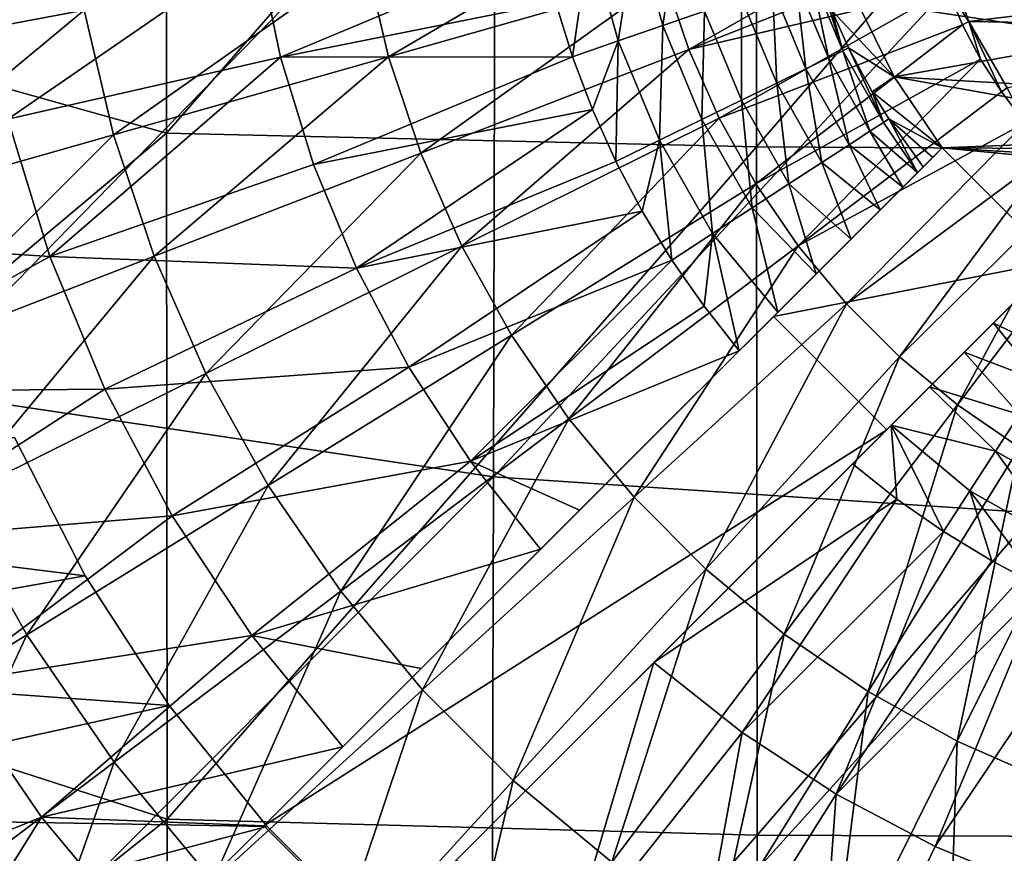
# Model space of a CAD drawing. Units: millimetres. Extents: x -72 to 41, y -56 to 110.
# Drawn here: x -58 to -46, y -38 to -28 of the extents above; entities that cross this region are included whole.
import ezdxf

# ---------------------------------------------------------------- set-up
doc = ezdxf.new("R2010")
doc.units = ezdxf.units.MM
doc.header["$LTSCALE"] = 52.812155
for name, color, linetype in [('1087', 7, 'CONTINUOUS'), ('1094', 7, 'CONTINUOUS'), ('1116', 7, 'CONTINUOUS'), ('1117', 7, 'CONTINUOUS'), ('1319', 7, 'CONTINUOUS'), ('1320', 7, 'CONTINUOUS'), ('1326', 7, 'CONTINUOUS'), ('2050', 7, 'CONTINUOUS'), ('2076', 7, 'CONTINUOUS'), ('728', 7, 'CONTINUOUS'), ('741', 7, 'CONTINUOUS'), ('744', 7, 'CONTINUOUS'), ('751', 7, 'CONTINUOUS'), ('793', 7, 'CONTINUOUS'), ('897', 7, 'CONTINUOUS'), ('898', 7, 'CONTINUOUS'), ('911', 7, 'CONTINUOUS'), ('912', 7, 'CONTINUOUS')]:
    doc.layers.add(name, color=color, linetype=linetype)

msp = doc.modelspace()

# ---------------------------------------------------------------- linework, layer by layer
at = {"layer": '1087', "color": 7, "linetype": 'CONTINUOUS', "true_color": 0xf08feb}
for points in [[(-48.925, -31.51), (-47.51, -32.925), (-47.51, -32.925, 8), (-48.925, -31.51)], [(-48.925, -31.51), (-47.51, -32.925, 8), (-48.925, -31.51, 8), (-48.925, -31.51)]]:
    msp.add_3dface(points, dxfattribs=at)
at = {"layer": '1094', "color": 7, "linetype": 'CONTINUOUS', "true_color": 0xf08feb}
for points in [[(-46.751, -27.419, 15.094), (-46.485, -27.824, 12.5), (-46.813, -26.923, 12.5), (-46.751, -27.419, 15.094)], [(-46.751, -27.419, 15.094), (-46.564, -27.869, 15.093), (-46.485, -27.824, 12.5), (-46.751, -27.419, 15.094)], [(-46.564, -27.869, 15.093), (-46.34, -28.298, 15.093), (-46.485, -27.824, 12.5), (-46.564, -27.869, 15.093)], [(-46.34, -28.298, 15.093), (-46.08, -28.705, 15.092), (-46.485, -27.824, 12.5), (-46.34, -28.298, 15.093)], [(-46.08, -28.705, 15.092), (-46.006, -28.654, 12.5), (-46.485, -27.824, 12.5), (-46.08, -28.705, 15.092)], [(-46.08, -28.705, 15.092), (-45.784, -29.091, 15.092), (-46.006, -28.654, 12.5), (-46.08, -28.705, 15.092)]]:
    msp.add_3dface(points, dxfattribs=at)
at = {"layer": '1116', "color": 7, "linetype": 'CONTINUOUS', "true_color": 0xf08feb}
for points in [[(-46.179, -31.593, 11.37), (-45.897, -31.311, 10.802), (-45.363, -31.982, 11.17), (-46.179, -31.593, 11.37)], [(-46.543, -31.957, 11.828), (-46.179, -31.593, 11.37), (-45.585, -32.324, 11.616), (-46.543, -31.957, 11.828)], [(-45.585, -32.324, 11.616), (-46.179, -31.593, 11.37), (-45.363, -31.982, 11.17), (-45.585, -32.324, 11.616)], [(-46.976, -32.39, 12.159), (-46.543, -31.957, 11.828), (-45.852, -32.734, 11.971), (-46.976, -32.39, 12.159)], [(-45.852, -32.734, 11.971), (-46.543, -31.957, 11.828), (-45.585, -32.324, 11.616), (-45.852, -32.734, 11.971)], [(-47.455, -32.869, 12.345), (-46.976, -32.39, 12.159), (-46.152, -33.195, 12.221), (-47.455, -32.869, 12.345)], [(-46.152, -33.195, 12.221), (-46.976, -32.39, 12.159), (-45.852, -32.734, 11.971), (-46.152, -33.195, 12.221)], [(-46.152, -33.195, 12.221), (-45.852, -32.734, 11.971), (-45.046, -33.821, 12.221), (-46.152, -33.195, 12.221)], [(-47.383, -33.792, 12.369), (-47.939, -33.353, 12.369), (-47.455, -32.869, 12.345), (-47.383, -33.792, 12.369)], [(-46.802, -34.196, 12.369), (-47.383, -33.792, 12.369), (-47.455, -32.869, 12.345), (-46.802, -34.196, 12.369)], [(-46.802, -34.196, 12.369), (-47.455, -32.869, 12.345), (-46.473, -33.689, 12.355), (-46.802, -34.196, 12.369)], [(-46.473, -33.689, 12.355), (-47.455, -32.869, 12.345), (-46.152, -33.195, 12.221), (-46.473, -33.689, 12.355)], [(-46.473, -33.689, 12.355), (-46.152, -33.195, 12.221), (-45.305, -34.351, 12.355), (-46.473, -33.689, 12.355)], [(-45.305, -34.351, 12.355), (-46.152, -33.195, 12.221), (-45.046, -33.821, 12.221), (-45.305, -34.351, 12.355)], [(-46.197, -34.564, 12.369), (-46.802, -34.196, 12.369), (-46.473, -33.689, 12.355), (-46.197, -34.564, 12.369)], [(-45.569, -34.894, 12.369), (-46.197, -34.564, 12.369), (-46.473, -33.689, 12.355), (-45.569, -34.894, 12.369)], [(-45.569, -34.894, 12.369), (-46.473, -33.689, 12.355), (-45.305, -34.351, 12.355), (-45.569, -34.894, 12.369)]]:
    msp.add_3dface(points, dxfattribs=at)
at = {"layer": '1117', "color": 7, "linetype": 'CONTINUOUS', "true_color": 0xf08feb}
for points in [[(-50.645, -26.652, 12.221), (-50.107, -26.538, 11.971), (-50.306, -27.876, 12.221), (-50.645, -26.652, 12.221)], [(-50.306, -27.876, 12.221), (-50.107, -26.538, 11.971), (-49.785, -27.697, 11.971), (-50.306, -27.876, 12.221)], [(-51.221, -26.774, 12.355), (-50.645, -26.652, 12.221), (-50.863, -28.068, 12.355), (-51.221, -26.774, 12.355)], [(-50.863, -28.068, 12.355), (-50.645, -26.652, 12.221), (-50.306, -27.876, 12.221), (-50.863, -28.068, 12.355)], [(-51.434, -28.265, 12.369), (-51.645, -27.586, 12.369), (-51.221, -26.774, 12.355), (-51.434, -28.265, 12.369)], [(-51.434, -28.265, 12.369), (-51.221, -26.774, 12.355), (-50.863, -28.068, 12.355), (-51.434, -28.265, 12.369)], [(-48.644, -27.304, 10.651), (-48.455, -27.239, 10.081), (-48.24, -28.279, 10.651), (-48.644, -27.304, 10.651)], [(-48.455, -27.239, 10.081), (-48.377, -27.212, 9.483), (-48.06, -28.191, 10.081), (-48.455, -27.239, 10.081)], [(-48.24, -28.279, 10.651), (-48.455, -27.239, 10.081), (-48.06, -28.191, 10.081), (-48.24, -28.279, 10.651)], [(-48.377, -27.212, 9.483), (-48.197, -27.688, 9.483), (-48.06, -28.191, 10.081), (-48.377, -27.212, 9.483)], [(-49.323, -27.538, 11.616), (-48.937, -27.405, 11.17), (-48.885, -28.594, 11.616), (-49.323, -27.538, 11.616)], [(-48.937, -27.405, 11.17), (-48.644, -27.304, 10.651), (-48.519, -28.415, 11.17), (-48.937, -27.405, 11.17)], [(-48.885, -28.594, 11.616), (-48.937, -27.405, 11.17), (-48.519, -28.415, 11.17), (-48.885, -28.594, 11.616)], [(-48.519, -28.415, 11.17), (-48.644, -27.304, 10.651), (-48.24, -28.279, 10.651), (-48.519, -28.415, 11.17)], [(-49.785, -27.697, 11.971), (-49.323, -27.538, 11.616), (-49.325, -28.808, 11.971), (-49.785, -27.697, 11.971)], [(-49.325, -28.808, 11.971), (-49.323, -27.538, 11.616), (-48.885, -28.594, 11.616), (-49.325, -28.808, 11.971)], [(-50.306, -27.876, 12.221), (-49.785, -27.697, 11.971), (-49.819, -29.05, 12.221), (-50.306, -27.876, 12.221)], [(-49.819, -29.05, 12.221), (-49.785, -27.697, 11.971), (-49.325, -28.808, 11.971), (-49.819, -29.05, 12.221)], [(-48.197, -27.688, 9.483), (-47.987, -28.155, 9.483), (-48.06, -28.191, 10.081), (-48.197, -27.688, 9.483)], [(-50.863, -28.068, 12.355), (-50.306, -27.876, 12.221), (-50.349, -29.308, 12.355), (-50.863, -28.068, 12.355)], [(-50.349, -29.308, 12.355), (-50.306, -27.876, 12.221), (-49.819, -29.05, 12.221), (-50.349, -29.308, 12.355)], [(-51.184, -28.924, 12.369), (-51.434, -28.265, 12.369), (-50.863, -28.068, 12.355), (-51.184, -28.924, 12.369)], [(-50.892, -29.573, 12.369), (-51.184, -28.924, 12.369), (-50.863, -28.068, 12.355), (-50.892, -29.573, 12.369)], [(-50.892, -29.573, 12.369), (-50.863, -28.068, 12.355), (-50.349, -29.308, 12.355), (-50.892, -29.573, 12.369)], [(-47.72, -29.197, 10.651), (-48.24, -28.279, 10.651), (-48.06, -28.191, 10.081), (-47.72, -29.197, 10.651)], [(-47.987, -28.155, 9.483), (-47.552, -29.088, 10.081), (-48.06, -28.191, 10.081), (-47.987, -28.155, 9.483)], [(-47.552, -29.088, 10.081), (-47.72, -29.197, 10.651), (-48.06, -28.191, 10.081), (-47.552, -29.088, 10.081)], [(-47.987, -28.155, 9.483), (-47.693, -28.703, 9.483), (-47.552, -29.088, 10.081), (-47.987, -28.155, 9.483)], [(-47.98, -29.366, 11.17), (-48.519, -28.415, 11.17), (-48.24, -28.279, 10.651), (-47.98, -29.366, 11.17)], [(-47.72, -29.197, 10.651), (-47.98, -29.366, 11.17), (-48.24, -28.279, 10.651), (-47.72, -29.197, 10.651)], [(-48.322, -29.588, 11.616), (-48.885, -28.594, 11.616), (-48.519, -28.415, 11.17), (-48.322, -29.588, 11.616)], [(-47.98, -29.366, 11.17), (-48.322, -29.588, 11.616), (-48.519, -28.415, 11.17), (-47.98, -29.366, 11.17)], [(-48.732, -29.855, 11.971), (-49.325, -28.808, 11.971), (-48.885, -28.594, 11.616), (-48.732, -29.855, 11.971)], [(-48.322, -29.588, 11.616), (-48.732, -29.855, 11.971), (-48.885, -28.594, 11.616), (-48.322, -29.588, 11.616)], [(-47.693, -28.703, 9.483), (-47.484, -29.043, 9.483), (-47.552, -29.088, 10.081), (-47.693, -28.703, 9.483)], [(-49.193, -30.155, 12.221), (-49.819, -29.05, 12.221), (-49.325, -28.808, 11.971), (-49.193, -30.155, 12.221)], [(-48.732, -29.855, 11.971), (-49.193, -30.155, 12.221), (-49.325, -28.808, 11.971), (-48.732, -29.855, 11.971)], [(-49.687, -30.476, 12.355), (-50.349, -29.308, 12.355), (-49.819, -29.05, 12.221), (-49.687, -30.476, 12.355)], [(-49.193, -30.155, 12.221), (-49.687, -30.476, 12.355), (-49.819, -29.05, 12.221), (-49.193, -30.155, 12.221)], [(-47.552, -29.088, 10.081), (-47.127, -29.713, 10.154), (-47.72, -29.197, 10.651), (-47.552, -29.088, 10.081)], [(-47.484, -29.043, 9.483), (-47.127, -29.713, 10.154), (-47.552, -29.088, 10.081), (-47.484, -29.043, 9.483)], [(-47.484, -29.043, 9.483), (-47.056, -29.641, 9.483), (-47.127, -29.713, 10.154), (-47.484, -29.043, 9.483)], [(-47.72, -29.197, 10.651), (-47.311, -29.897, 10.802), (-47.98, -29.366, 11.17), (-47.72, -29.197, 10.651)], [(-47.127, -29.713, 10.154), (-47.311, -29.897, 10.802), (-47.72, -29.197, 10.651), (-47.127, -29.713, 10.154)], [(-50.564, -30.196, 12.369), (-50.892, -29.573, 12.369), (-50.349, -29.308, 12.355), (-50.564, -30.196, 12.369)], [(-50.194, -30.806, 12.369), (-50.564, -30.196, 12.369), (-50.349, -29.308, 12.355), (-50.194, -30.806, 12.369)], [(-49.687, -30.476, 12.355), (-50.194, -30.806, 12.369), (-50.349, -29.308, 12.355), (-49.687, -30.476, 12.355)], [(-47.98, -29.366, 11.17), (-47.593, -30.179, 11.37), (-48.322, -29.588, 11.616), (-47.98, -29.366, 11.17)], [(-47.311, -29.897, 10.802), (-47.593, -30.179, 11.37), (-47.98, -29.366, 11.17), (-47.311, -29.897, 10.802)], [(-48.322, -29.588, 11.616), (-47.957, -30.543, 11.828), (-48.732, -29.855, 11.971), (-48.322, -29.588, 11.616)], [(-47.593, -30.179, 11.37), (-47.957, -30.543, 11.828), (-48.322, -29.588, 11.616), (-47.593, -30.179, 11.37)], [(-48.732, -29.855, 11.971), (-48.39, -30.976, 12.159), (-49.193, -30.155, 12.221), (-48.732, -29.855, 11.971)], [(-47.957, -30.543, 11.828), (-48.39, -30.976, 12.159), (-48.732, -29.855, 11.971), (-47.957, -30.543, 11.828)], [(-49.193, -30.155, 12.221), (-48.869, -31.455, 12.345), (-49.687, -30.476, 12.355), (-49.193, -30.155, 12.221)], [(-48.39, -30.976, 12.159), (-48.869, -31.455, 12.345), (-49.193, -30.155, 12.221), (-48.39, -30.976, 12.159)], [(-49.792, -31.383, 12.369), (-50.194, -30.806, 12.369), (-49.687, -30.476, 12.355), (-49.792, -31.383, 12.369)], [(-49.353, -31.939, 12.369), (-49.792, -31.383, 12.369), (-49.687, -30.476, 12.355), (-49.353, -31.939, 12.369)], [(-48.869, -31.455, 12.345), (-49.353, -31.939, 12.369), (-49.687, -30.476, 12.355), (-48.869, -31.455, 12.345)]]:
    msp.add_3dface(points, dxfattribs=at)
at = {"layer": '1319', "linetype": 'CONTINUOUS'}
for points in [[(-58.401, -33.023, 6), (-57.52, -34.751, 6), (-64.521, -33.882, 6), (-58.401, -33.023, 6)], [(-64.521, -33.882, 6), (-57.52, -34.751, 6), (-63.705, -35.851, 6), (-64.521, -33.882, 6)], [(-57.52, -34.751, 6), (-56.468, -36.372, 6), (-63.705, -35.851, 6), (-57.52, -34.751, 6)], [(-63.705, -35.851, 6), (-56.468, -36.372, 6), (-62.716, -37.752, 6), (-63.705, -35.851, 6)], [(-56.468, -36.372, 6), (-55.246, -37.88, 6), (-62.716, -37.752, 6), (-56.468, -36.372, 6)], [(-55.246, -37.88, 6), (-53.88, -39.246, 6), (-62.716, -37.752, 6), (-55.246, -37.88, 6)], [(-62.716, -37.752, 6), (-53.88, -39.246, 6), (-61.57, -39.551, 6), (-62.716, -37.752, 6)]]:
    msp.add_3dface(points, dxfattribs=at)
at = {"layer": '1320', "linetype": 'CONTINUOUS'}
for points in [[(-57.52, -34.751, 11), (-58.401, -33.023, 11), (-64.521, -33.882, 11), (-57.52, -34.751, 11)], [(-63.705, -35.851, 11), (-57.52, -34.751, 11), (-64.521, -33.882, 11), (-63.705, -35.851, 11)], [(-56.468, -36.372, 11), (-57.52, -34.751, 11), (-63.705, -35.851, 11), (-56.468, -36.372, 11)], [(-62.716, -37.752, 11), (-56.468, -36.372, 11), (-63.705, -35.851, 11), (-62.716, -37.752, 11)], [(-55.246, -37.88, 11), (-56.468, -36.372, 11), (-62.716, -37.752, 11), (-55.246, -37.88, 11)], [(-61.57, -39.551, 11), (-55.246, -37.88, 11), (-62.716, -37.752, 11), (-61.57, -39.551, 11)], [(-53.88, -39.246, 11), (-55.246, -37.88, 11), (-61.57, -39.551, 11), (-53.88, -39.246, 11)]]:
    msp.add_3dface(points, dxfattribs=at)
at = {"layer": '1326', "linetype": 'CONTINUOUS'}
for points in [[(-57.52, -34.751, 6), (-58.401, -33.023, 6), (-57.52, -34.751, 11), (-57.52, -34.751, 6)], [(-58.401, -33.023, 6), (-58.401, -33.023, 11), (-57.52, -34.751, 11), (-58.401, -33.023, 6)], [(-56.468, -36.372, 6), (-57.52, -34.751, 6), (-56.468, -36.372, 11), (-56.468, -36.372, 6)], [(-57.52, -34.751, 6), (-57.52, -34.751, 11), (-56.468, -36.372, 11), (-57.52, -34.751, 6)], [(-55.246, -37.88, 6), (-56.468, -36.372, 6), (-55.246, -37.88, 11), (-55.246, -37.88, 6)], [(-56.468, -36.372, 6), (-56.468, -36.372, 11), (-55.246, -37.88, 11), (-56.468, -36.372, 6)], [(-53.88, -39.246, 6), (-55.246, -37.88, 6), (-53.88, -39.246, 11), (-53.88, -39.246, 6)], [(-55.246, -37.88, 6), (-55.246, -37.88, 11), (-53.88, -39.246, 11), (-55.246, -37.88, 6)]]:
    msp.add_3dface(points, dxfattribs=at)
at = {"layer": '2050', "linetype": 'CONTINUOUS'}
for points in [[(-56.503, -29.22, 18.952), (-56.51, -20.647, 19.174), (-63.865, -27.155, 18.586), (-56.503, -29.22, 18.952)], [(-56.503, -29.22, 18.952), (-49.144, -20.793, 19.579), (-56.51, -20.647, 19.174), (-56.503, -29.22, 18.952)], [(-49.136, -29.391, 19.278), (-49.144, -20.793, 19.579), (-56.503, -29.22, 18.952), (-49.136, -29.391, 19.278)], [(-49.144, -20.793, 19.579), (-49.136, -29.391, 19.278), (-41.773, -20.847, 19.904), (-49.144, -20.793, 19.579)], [(-41.773, -20.847, 19.904), (-49.136, -29.391, 19.278), (-41.765, -29.433, 19.541), (-41.773, -20.847, 19.904)], [(-63.861, -35.41, 18.447), (-56.503, -29.22, 18.952), (-63.865, -27.155, 18.586), (-63.861, -35.41, 18.447)], [(-56.495, -37.792, 18.693), (-56.503, -29.22, 18.952), (-63.861, -35.41, 18.447), (-56.495, -37.792, 18.693)], [(-56.495, -37.792, 18.693), (-49.136, -29.391, 19.278), (-56.503, -29.22, 18.952), (-56.495, -37.792, 18.693)], [(-49.128, -37.99, 18.927), (-49.136, -29.391, 19.278), (-56.495, -37.792, 18.693), (-49.128, -37.99, 18.927)], [(-49.136, -29.391, 19.278), (-49.128, -37.99, 18.927), (-41.765, -29.433, 19.541), (-49.136, -29.391, 19.278)], [(-41.765, -29.433, 19.541), (-49.128, -37.99, 18.927), (-41.757, -38.019, 19.117), (-41.765, -29.433, 19.541)], [(-63.855, -43.664, 18.287), (-56.495, -37.792, 18.693), (-63.861, -35.41, 18.447), (-63.855, -43.664, 18.287)], [(-56.487, -46.364, 18.397), (-56.495, -37.792, 18.693), (-63.855, -43.664, 18.287), (-56.487, -46.364, 18.397)], [(-56.487, -46.364, 18.397), (-49.128, -37.99, 18.927), (-56.495, -37.792, 18.693), (-56.487, -46.364, 18.397)], [(-49.117, -46.589, 18.525), (-49.128, -37.99, 18.927), (-56.487, -46.364, 18.397), (-49.117, -46.589, 18.525)], [(-49.128, -37.99, 18.927), (-49.117, -46.589, 18.525), (-41.757, -38.019, 19.117), (-49.128, -37.99, 18.927)], [(-41.757, -38.019, 19.117), (-49.117, -46.589, 18.525), (-41.747, -46.605, 18.633), (-41.757, -38.019, 19.117)]]:
    msp.add_3dface(points, dxfattribs=at)
at = {"layer": '2076', "linetype": 'CONTINUOUS'}
for points in [[(-59.674, -24.012, 16.359), (-52.399, -24.94, 16.74), (-59.701, -32.43, 16.167), (-59.674, -24.012, 16.359)], [(-52.399, -24.94, 16.74), (-52.42, -33.513, 16.451), (-59.701, -32.43, 16.167), (-52.399, -24.94, 16.74)], [(-52.42, -33.513, 16.451), (-52.399, -24.94, 16.74), (-45.117, -25.658, 17.04), (-52.42, -33.513, 16.451)], [(-45.132, -33.999, 16.682), (-52.42, -33.513, 16.451), (-45.117, -25.658, 17.04), (-45.132, -33.999, 16.682)], [(-59.701, -32.43, 16.167), (-52.42, -33.513, 16.451), (-59.732, -40.849, 15.946), (-59.701, -32.43, 16.167)], [(-52.42, -33.513, 16.451), (-52.444, -42.087, 16.117), (-59.732, -40.849, 15.946), (-52.42, -33.513, 16.451)], [(-52.444, -42.087, 16.117), (-52.42, -33.513, 16.451), (-45.132, -33.999, 16.682), (-52.444, -42.087, 16.117)], [(-45.148, -42.341, 16.272), (-52.444, -42.087, 16.117), (-45.132, -33.999, 16.682), (-45.148, -42.341, 16.272)]]:
    msp.add_3dface(points, dxfattribs=at)
at = {"layer": '728', "color": 7, "linetype": 'CONTINUOUS', "true_color": 0xf08feb}
for points in [[(-61.018, -28.336, 13.615), (-57.753, -26.099, 14.227), (-61.285, -26.426, 13.615), (-61.018, -28.336, 13.615)], [(-57.532, -27.684, 14.227), (-57.753, -26.099, 14.227), (-61.018, -28.336, 13.615), (-57.532, -27.684, 14.227)], [(-53.732, -28.265, 14.679), (-50.496, -26.369, 14.97), (-54.023, -27.028, 14.679), (-53.732, -28.265, 14.679)], [(-50.281, -27.283, 14.97), (-50.496, -26.369, 14.97), (-53.732, -28.265, 14.679), (-50.281, -27.283, 14.97)], [(-49.983, -28.174, 14.97), (-47.005, -26.475, 15.096), (-50.281, -27.283, 14.97), (-49.983, -28.174, 14.97)], [(-46.899, -26.952, 15.095), (-47.005, -26.475, 15.096), (-49.983, -28.174, 14.97), (-46.899, -26.952, 15.095)], [(-57.166, -29.242, 14.227), (-54.023, -27.028, 14.679), (-57.532, -27.684, 14.227), (-57.166, -29.242, 14.227)], [(-53.732, -28.265, 14.679), (-54.023, -27.028, 14.679), (-57.166, -29.242, 14.227), (-53.732, -28.265, 14.679)], [(-46.751, -27.419, 15.094), (-46.899, -26.952, 15.095), (-49.983, -28.174, 14.97), (-46.751, -27.419, 15.094)], [(-53.328, -29.47, 14.679), (-50.281, -27.283, 14.97), (-53.732, -28.265, 14.679), (-53.328, -29.47, 14.679)], [(-49.983, -28.174, 14.97), (-50.281, -27.283, 14.97), (-53.328, -29.47, 14.679), (-49.983, -28.174, 14.97)], [(-49.603, -29.033, 14.97), (-46.751, -27.419, 15.094), (-49.983, -28.174, 14.97), (-49.603, -29.033, 14.97)], [(-46.564, -27.869, 15.093), (-46.751, -27.419, 15.094), (-49.603, -29.033, 14.97), (-46.564, -27.869, 15.093)], [(-60.577, -30.212, 13.615), (-57.532, -27.684, 14.227), (-61.018, -28.336, 13.615), (-60.577, -30.212, 13.615)], [(-57.166, -29.242, 14.227), (-57.532, -27.684, 14.227), (-60.577, -30.212, 13.615), (-57.166, -29.242, 14.227)], [(-49.146, -29.854, 14.97), (-46.564, -27.869, 15.093), (-49.603, -29.033, 14.97), (-49.146, -29.854, 14.97)], [(-46.34, -28.298, 15.093), (-46.564, -27.869, 15.093), (-49.146, -29.854, 14.97), (-46.34, -28.298, 15.093)], [(-56.657, -30.759, 14.227), (-53.732, -28.265, 14.679), (-57.166, -29.242, 14.227), (-56.657, -30.759, 14.227)], [(-53.328, -29.47, 14.679), (-53.732, -28.265, 14.679), (-56.657, -30.759, 14.227), (-53.328, -29.47, 14.679)], [(-52.815, -30.632, 14.679), (-49.983, -28.174, 14.97), (-53.328, -29.47, 14.679), (-52.815, -30.632, 14.679)], [(-49.603, -29.033, 14.97), (-49.983, -28.174, 14.97), (-52.815, -30.632, 14.679), (-49.603, -29.033, 14.97)], [(-48.615, -30.628, 14.97), (-46.34, -28.298, 15.093), (-49.146, -29.854, 14.97), (-48.615, -30.628, 14.97)], [(-46.08, -28.705, 15.092), (-46.34, -28.298, 15.093), (-48.615, -30.628, 14.97), (-46.08, -28.705, 15.092)], [(-45.784, -29.091, 15.092), (-46.08, -28.705, 15.092), (-48.615, -30.628, 14.97), (-45.784, -29.091, 15.092)], [(-52.196, -31.742, 14.679), (-49.603, -29.033, 14.97), (-52.815, -30.632, 14.679), (-52.196, -31.742, 14.679)], [(-49.146, -29.854, 14.97), (-49.603, -29.033, 14.97), (-52.196, -31.742, 14.679), (-49.146, -29.854, 14.97)], [(-48.015, -31.351, 14.97), (-45.784, -29.091, 15.092), (-48.615, -30.628, 14.97), (-48.015, -31.351, 14.97)], [(-45.453, -29.453, 15.092), (-45.784, -29.091, 15.092), (-48.015, -31.351, 14.97), (-45.453, -29.453, 15.092)], [(-59.964, -32.041, 13.615), (-57.166, -29.242, 14.227), (-60.577, -30.212, 13.615), (-59.964, -32.041, 13.615)], [(-56.657, -30.759, 14.227), (-57.166, -29.242, 14.227), (-59.964, -32.041, 13.615), (-56.657, -30.759, 14.227)], [(-56.011, -32.223, 14.227), (-53.328, -29.47, 14.679), (-56.657, -30.759, 14.227), (-56.011, -32.223, 14.227)], [(-52.815, -30.632, 14.679), (-53.328, -29.47, 14.679), (-56.011, -32.223, 14.227), (-52.815, -30.632, 14.679)], [(-47.351, -32.015, 14.97), (-45.453, -29.453, 15.092), (-48.015, -31.351, 14.97), (-47.351, -32.015, 14.97)], [(-45.091, -29.784, 15.092), (-45.453, -29.453, 15.092), (-47.351, -32.015, 14.97), (-45.091, -29.784, 15.092)], [(-51.478, -32.79, 14.679), (-49.146, -29.854, 14.97), (-52.196, -31.742, 14.679), (-51.478, -32.79, 14.679)], [(-48.615, -30.628, 14.97), (-49.146, -29.854, 14.97), (-51.478, -32.79, 14.679), (-48.615, -30.628, 14.97)], [(-46.628, -32.615, 14.97), (-45.091, -29.784, 15.092), (-47.351, -32.015, 14.97), (-46.628, -32.615, 14.97)], [(-44.705, -30.08, 15.092), (-45.091, -29.784, 15.092), (-46.628, -32.615, 14.97), (-44.705, -30.08, 15.092)], [(-45.854, -33.146, 14.97), (-44.705, -30.08, 15.092), (-46.628, -32.615, 14.97), (-45.854, -33.146, 14.97)], [(-55.232, -33.622, 14.227), (-52.815, -30.632, 14.679), (-56.011, -32.223, 14.227), (-55.232, -33.622, 14.227)], [(-52.196, -31.742, 14.679), (-52.815, -30.632, 14.679), (-55.232, -33.622, 14.227), (-52.196, -31.742, 14.679)], [(-50.666, -33.768, 14.679), (-48.615, -30.628, 14.97), (-51.478, -32.79, 14.679), (-50.666, -33.768, 14.679)], [(-48.015, -31.351, 14.97), (-48.615, -30.628, 14.97), (-50.666, -33.768, 14.679), (-48.015, -31.351, 14.97)], [(-59.186, -33.804, 13.615), (-56.657, -30.759, 14.227), (-59.964, -32.041, 13.615), (-59.186, -33.804, 13.615)], [(-56.011, -32.223, 14.227), (-56.657, -30.759, 14.227), (-59.186, -33.804, 13.615), (-56.011, -32.223, 14.227)], [(-49.768, -34.666, 14.679), (-48.015, -31.351, 14.97), (-50.666, -33.768, 14.679), (-49.768, -34.666, 14.679)], [(-47.351, -32.015, 14.97), (-48.015, -31.351, 14.97), (-49.768, -34.666, 14.679), (-47.351, -32.015, 14.97)], [(-54.327, -34.942, 14.227), (-52.196, -31.742, 14.679), (-55.232, -33.622, 14.227), (-54.327, -34.942, 14.227)], [(-51.478, -32.79, 14.679), (-52.196, -31.742, 14.679), (-54.327, -34.942, 14.227), (-51.478, -32.79, 14.679)], [(-48.79, -35.478, 14.679), (-47.351, -32.015, 14.97), (-49.768, -34.666, 14.679), (-48.79, -35.478, 14.679)], [(-46.628, -32.615, 14.97), (-47.351, -32.015, 14.97), (-48.79, -35.478, 14.679), (-46.628, -32.615, 14.97)], [(-58.247, -35.489, 13.615), (-56.011, -32.223, 14.227), (-59.186, -33.804, 13.615), (-58.247, -35.489, 13.615)], [(-55.232, -33.622, 14.227), (-56.011, -32.223, 14.227), (-58.247, -35.489, 13.615), (-55.232, -33.622, 14.227)], [(-47.742, -36.196, 14.679), (-46.628, -32.615, 14.97), (-48.79, -35.478, 14.679), (-47.742, -36.196, 14.679)], [(-45.854, -33.146, 14.97), (-46.628, -32.615, 14.97), (-47.742, -36.196, 14.679), (-45.854, -33.146, 14.97)], [(-53.305, -36.173, 14.227), (-51.478, -32.79, 14.679), (-54.327, -34.942, 14.227), (-53.305, -36.173, 14.227)], [(-50.666, -33.768, 14.679), (-51.478, -32.79, 14.679), (-53.305, -36.173, 14.227), (-50.666, -33.768, 14.679)], [(-46.632, -36.815, 14.679), (-45.854, -33.146, 14.97), (-47.742, -36.196, 14.679), (-46.632, -36.815, 14.679)], [(-45.033, -33.603, 14.97), (-45.854, -33.146, 14.97), (-46.632, -36.815, 14.679), (-45.033, -33.603, 14.97)], [(-57.158, -37.079, 13.615), (-55.232, -33.622, 14.227), (-58.247, -35.489, 13.615), (-57.158, -37.079, 13.615)], [(-54.327, -34.942, 14.227), (-55.232, -33.622, 14.227), (-57.158, -37.079, 13.615), (-54.327, -34.942, 14.227)], [(-45.47, -37.328, 14.679), (-45.033, -33.603, 14.97), (-46.632, -36.815, 14.679), (-45.47, -37.328, 14.679)], [(-52.173, -37.305, 14.227), (-50.666, -33.768, 14.679), (-53.305, -36.173, 14.227), (-52.173, -37.305, 14.227)], [(-49.768, -34.666, 14.679), (-50.666, -33.768, 14.679), (-52.173, -37.305, 14.227), (-49.768, -34.666, 14.679)], [(-58.247, -35.489, 13.615), (-59.186, -33.804, 13.615), (-61.236, -37.339, 12.844), (-58.247, -35.489, 13.615)], [(-50.942, -38.327, 14.227), (-49.768, -34.666, 14.679), (-52.173, -37.305, 14.227), (-50.942, -38.327, 14.227)], [(-48.79, -35.478, 14.679), (-49.768, -34.666, 14.679), (-50.942, -38.327, 14.227), (-48.79, -35.478, 14.679)], [(-55.926, -38.563, 13.615), (-54.327, -34.942, 14.227), (-57.158, -37.079, 13.615), (-55.926, -38.563, 13.615)], [(-53.305, -36.173, 14.227), (-54.327, -34.942, 14.227), (-55.926, -38.563, 13.615), (-53.305, -36.173, 14.227)], [(-59.963, -39.198, 12.844), (-58.247, -35.489, 13.615), (-61.236, -37.339, 12.844), (-59.963, -39.198, 12.844)], [(-57.158, -37.079, 13.615), (-58.247, -35.489, 13.615), (-59.963, -39.198, 12.844), (-57.158, -37.079, 13.615)], [(-49.622, -39.232, 14.227), (-48.79, -35.478, 14.679), (-50.942, -38.327, 14.227), (-49.622, -39.232, 14.227)], [(-47.742, -36.196, 14.679), (-48.79, -35.478, 14.679), (-49.622, -39.232, 14.227), (-47.742, -36.196, 14.679)], [(-54.563, -39.926, 13.615), (-53.305, -36.173, 14.227), (-55.926, -38.563, 13.615), (-54.563, -39.926, 13.615)], [(-52.173, -37.305, 14.227), (-53.305, -36.173, 14.227), (-54.563, -39.926, 13.615), (-52.173, -37.305, 14.227)], [(-48.223, -40.011, 14.227), (-47.742, -36.196, 14.679), (-49.622, -39.232, 14.227), (-48.223, -40.011, 14.227)], [(-46.632, -36.815, 14.679), (-47.742, -36.196, 14.679), (-48.223, -40.011, 14.227), (-46.632, -36.815, 14.679)], [(-46.759, -40.657, 14.227), (-46.632, -36.815, 14.679), (-48.223, -40.011, 14.227), (-46.759, -40.657, 14.227)], [(-45.47, -37.328, 14.679), (-46.632, -36.815, 14.679), (-46.759, -40.657, 14.227), (-45.47, -37.328, 14.679)], [(-58.524, -40.931, 12.844), (-57.158, -37.079, 13.615), (-59.963, -39.198, 12.844), (-58.524, -40.931, 12.844)], [(-55.926, -38.563, 13.615), (-57.158, -37.079, 13.615), (-58.524, -40.931, 12.844), (-55.926, -38.563, 13.615)], [(-53.079, -41.158, 13.615), (-52.173, -37.305, 14.227), (-54.563, -39.926, 13.615), (-53.079, -41.158, 13.615)], [(-50.942, -38.327, 14.227), (-52.173, -37.305, 14.227), (-53.079, -41.158, 13.615), (-50.942, -38.327, 14.227)], [(-45.242, -41.166, 14.227), (-45.47, -37.328, 14.679), (-46.759, -40.657, 14.227), (-45.242, -41.166, 14.227)]]:
    msp.add_3dface(points, dxfattribs=at)
at = {"layer": '741', "color": 7, "linetype": 'CONTINUOUS', "true_color": 0xf08feb}
for points in [[(-45.263, -27.25), (-44.712, -28.036), (-47.892, -27.56), (-45.263, -27.25)], [(-47.892, -27.56), (-44.712, -28.036), (-47.418, -28.517), (-47.892, -27.56)], [(-44.712, -28.036), (-44.036, -28.712), (-47.418, -28.517), (-44.712, -28.036)], [(-44.036, -28.712), (-43.25, -29.263), (-47.418, -28.517), (-44.036, -28.712)], [(-47.418, -28.517), (-43.25, -29.263), (-46.82, -29.405), (-47.418, -28.517)], [(-43.25, -29.263), (-42.38, -29.668), (-46.82, -29.405), (-43.25, -29.263)], [(-48.925, -31.51), (-46.82, -29.405), (-45.405, -30.82), (-48.925, -31.51)], [(-42.38, -29.668), (-41.46, -29.915), (-46.82, -29.405), (-42.38, -29.668)], [(-46.82, -29.405), (-41.46, -29.915), (-45.405, -30.82), (-46.82, -29.405)], [(-47.51, -32.925), (-48.925, -31.51), (-45.405, -30.82), (-47.51, -32.925)]]:
    msp.add_3dface(points, dxfattribs=at)
at = {"layer": '744', "color": 7, "linetype": 'CONTINUOUS', "true_color": 0xf08feb}
for points in [[(-46.485, -27.824, 12.5), (-43.45, -27.449, 12.5), (-46.813, -26.923, 12.5), (-46.485, -27.824, 12.5)], [(-42.879, -27.887, 12.5), (-43.45, -27.449, 12.5), (-46.485, -27.824, 12.5), (-42.879, -27.887, 12.5)], [(-46.006, -28.654, 12.5), (-42.879, -27.887, 12.5), (-46.485, -27.824, 12.5), (-46.006, -28.654, 12.5)]]:
    msp.add_3dface(points, dxfattribs=at)
at = {"layer": '751', "color": 7, "linetype": 'CONTINUOUS', "true_color": 0xf08feb}
for points in [[(-47.892, -27.56), (-47.418, -28.517), (-48.197, -27.688, 9.483), (-47.892, -27.56)], [(-48.197, -27.688, 9.483), (-47.418, -28.517), (-47.987, -28.155, 9.483), (-48.197, -27.688, 9.483)], [(-47.987, -28.155, 9.483), (-47.418, -28.517), (-47.693, -28.703, 9.483), (-47.987, -28.155, 9.483)], [(-47.418, -28.517), (-46.82, -29.405), (-47.693, -28.703, 9.483), (-47.418, -28.517)], [(-47.693, -28.703, 9.483), (-46.82, -29.405), (-47.484, -29.043, 9.483), (-47.693, -28.703, 9.483)], [(-47.484, -29.043, 9.483), (-46.82, -29.405), (-46.937, -29.523, 4.733), (-47.484, -29.043, 9.483)], [(-47.056, -29.641, 9.483), (-47.484, -29.043, 9.483), (-46.937, -29.523, 4.733), (-47.056, -29.641, 9.483)]]:
    msp.add_3dface(points, dxfattribs=at)
at = {"layer": '793', "color": 7, "linetype": 'CONTINUOUS', "true_color": 0xf08feb}
for points in [[(-58.482, -29.046, 11.5), (-58.837, -27.289, 11.5), (-55.368, -26.899, 12.014), (-58.482, -29.046, 11.5)], [(-55.081, -28.271, 12.014), (-58.482, -29.046, 11.5), (-55.368, -26.899, 12.014), (-55.081, -28.271, 12.014)], [(-55.081, -28.271, 12.014), (-55.368, -26.899, 12.014), (-51.812, -26.9, 12.369), (-55.081, -28.271, 12.014)], [(-51.645, -27.586, 12.369), (-55.081, -28.271, 12.014), (-51.812, -26.9, 12.369), (-51.645, -27.586, 12.369)], [(-51.434, -28.265, 12.369), (-55.081, -28.271, 12.014), (-51.645, -27.586, 12.369), (-51.434, -28.265, 12.369)], [(-57.959, -30.761, 11.5), (-58.482, -29.046, 11.5), (-55.081, -28.271, 12.014), (-57.959, -30.761, 11.5)], [(-54.667, -29.61, 12.014), (-57.959, -30.761, 11.5), (-55.081, -28.271, 12.014), (-54.667, -29.61, 12.014)], [(-54.667, -29.61, 12.014), (-55.081, -28.271, 12.014), (-51.434, -28.265, 12.369), (-54.667, -29.61, 12.014)], [(-51.184, -28.924, 12.369), (-54.667, -29.61, 12.014), (-51.434, -28.265, 12.369), (-51.184, -28.924, 12.369)], [(-54.131, -30.905, 12.014), (-54.667, -29.61, 12.014), (-51.184, -28.924, 12.369), (-54.131, -30.905, 12.014)], [(-50.892, -29.573, 12.369), (-54.131, -30.905, 12.014), (-51.184, -28.924, 12.369), (-50.892, -29.573, 12.369)], [(-58.482, -29.046, 11.5), (-57.959, -30.761, 11.5), (-61.667, -30.523, 10.828), (-58.482, -29.046, 11.5)], [(-54.131, -30.905, 12.014), (-57.959, -30.761, 11.5), (-54.667, -29.61, 12.014), (-54.131, -30.905, 12.014)], [(-50.564, -30.196, 12.369), (-54.131, -30.905, 12.014), (-50.892, -29.573, 12.369), (-50.564, -30.196, 12.369)], [(-53.476, -32.144, 12.014), (-54.131, -30.905, 12.014), (-50.564, -30.196, 12.369), (-53.476, -32.144, 12.014)], [(-50.194, -30.806, 12.369), (-53.476, -32.144, 12.014), (-50.564, -30.196, 12.369), (-50.194, -30.806, 12.369)], [(-61.667, -30.523, 10.828), (-57.959, -30.761, 11.5), (-61.021, -32.45, 10.828), (-61.667, -30.523, 10.828)], [(-57.959, -30.761, 11.5), (-57.273, -32.417, 11.5), (-61.021, -32.45, 10.828), (-57.959, -30.761, 11.5)], [(-57.273, -32.417, 11.5), (-57.959, -30.761, 11.5), (-54.131, -30.905, 12.014), (-57.273, -32.417, 11.5)], [(-52.709, -33.317, 12.014), (-53.476, -32.144, 12.014), (-50.194, -30.806, 12.369), (-52.709, -33.317, 12.014)], [(-49.792, -31.383, 12.369), (-52.709, -33.317, 12.014), (-50.194, -30.806, 12.369), (-49.792, -31.383, 12.369)], [(-53.476, -32.144, 12.014), (-57.273, -32.417, 11.5), (-54.131, -30.905, 12.014), (-53.476, -32.144, 12.014)], [(-49.353, -31.939, 12.369), (-52.709, -33.317, 12.014), (-49.792, -31.383, 12.369), (-49.353, -31.939, 12.369)], [(-51.345, -33.931, 12.097), (-52.709, -33.317, 12.014), (-49.353, -31.939, 12.369), (-51.345, -33.931, 12.097)], [(-56.43, -34, 11.5), (-57.273, -32.417, 11.5), (-53.476, -32.144, 12.014), (-56.43, -34, 11.5)], [(-52.709, -33.317, 12.014), (-56.43, -34, 11.5), (-53.476, -32.144, 12.014), (-52.709, -33.317, 12.014)], [(-61.021, -32.45, 10.828), (-57.273, -32.417, 11.5), (-60.2, -34.31, 10.828), (-61.021, -32.45, 10.828)], [(-57.273, -32.417, 11.5), (-56.43, -34, 11.5), (-60.2, -34.31, 10.828), (-57.273, -32.417, 11.5)], [(-55.438, -35.494, 11.5), (-56.43, -34, 11.5), (-52.709, -33.317, 12.014), (-55.438, -35.494, 11.5)], [(-51.833, -34.419, 12.014), (-55.438, -35.494, 11.5), (-52.709, -33.317, 12.014), (-51.833, -34.419, 12.014)], [(-51.833, -34.419, 12.014), (-52.709, -33.317, 12.014), (-51.345, -33.931, 12.097), (-51.833, -34.419, 12.014)], [(-49.931, -35.346, 12.097), (-47.939, -33.353, 12.369), (-50.419, -35.833, 12.014), (-49.931, -35.346, 12.097)], [(-50.419, -35.833, 12.014), (-47.939, -33.353, 12.369), (-47.383, -33.792, 12.369), (-50.419, -35.833, 12.014)], [(-49.317, -36.709, 12.014), (-50.419, -35.833, 12.014), (-47.383, -33.792, 12.369), (-49.317, -36.709, 12.014)], [(-46.802, -34.196, 12.369), (-49.317, -36.709, 12.014), (-47.383, -33.792, 12.369), (-46.802, -34.196, 12.369)], [(-60.2, -34.31, 10.828), (-56.43, -34, 11.5), (-59.211, -36.086, 10.828), (-60.2, -34.31, 10.828)], [(-56.43, -34, 11.5), (-55.438, -35.494, 11.5), (-59.211, -36.086, 10.828), (-56.43, -34, 11.5)], [(-48.144, -37.476, 12.014), (-49.317, -36.709, 12.014), (-46.802, -34.196, 12.369), (-48.144, -37.476, 12.014)], [(-46.197, -34.564, 12.369), (-48.144, -37.476, 12.014), (-46.802, -34.196, 12.369), (-46.197, -34.564, 12.369)], [(-53.323, -35.908, 11.724), (-55.438, -35.494, 11.5), (-51.833, -34.419, 12.014), (-53.323, -35.908, 11.724)], [(-45.569, -34.894, 12.369), (-48.144, -37.476, 12.014), (-46.197, -34.564, 12.369), (-45.569, -34.894, 12.369)], [(-46.905, -38.131, 12.014), (-48.144, -37.476, 12.014), (-45.569, -34.894, 12.369), (-46.905, -38.131, 12.014)], [(-44.925, -35.184, 12.369), (-46.905, -38.131, 12.014), (-45.569, -34.894, 12.369), (-44.925, -35.184, 12.369)], [(-45.61, -38.667, 12.014), (-46.905, -38.131, 12.014), (-44.925, -35.184, 12.369), (-45.61, -38.667, 12.014)], [(-59.211, -36.086, 10.828), (-55.438, -35.494, 11.5), (-58.062, -37.763, 10.828), (-59.211, -36.086, 10.828)], [(-55.438, -35.494, 11.5), (-54.302, -36.888, 11.5), (-58.062, -37.763, 10.828), (-55.438, -35.494, 11.5)], [(-54.302, -36.888, 11.5), (-55.438, -35.494, 11.5), (-53.323, -35.908, 11.724), (-54.302, -36.888, 11.5)], [(-51.909, -37.323, 11.724), (-50.419, -35.833, 12.014), (-52.888, -38.302, 11.5), (-51.909, -37.323, 11.724)], [(-52.888, -38.302, 11.5), (-50.419, -35.833, 12.014), (-51.494, -39.438, 11.5), (-52.888, -38.302, 11.5)], [(-50.419, -35.833, 12.014), (-49.317, -36.709, 12.014), (-51.494, -39.438, 11.5), (-50.419, -35.833, 12.014)], [(-61.331, -39.086, 10), (-59.211, -36.086, 10.828), (-58.062, -37.763, 10.828), (-61.331, -39.086, 10)], [(-51.494, -39.438, 11.5), (-49.317, -36.709, 12.014), (-50, -40.43, 11.5), (-51.494, -39.438, 11.5)], [(-49.317, -36.709, 12.014), (-48.144, -37.476, 12.014), (-50, -40.43, 11.5), (-49.317, -36.709, 12.014)], [(-54.302, -36.888, 11.5), (-55.289, -37.874, 11.249), (-58.062, -37.763, 10.828), (-54.302, -36.888, 11.5)], [(-50, -40.43, 11.5), (-48.144, -37.476, 12.014), (-48.417, -41.273, 11.5), (-50, -40.43, 11.5)], [(-48.144, -37.476, 12.014), (-46.905, -38.131, 12.014), (-48.417, -41.273, 11.5), (-48.144, -37.476, 12.014)], [(-59.981, -40.846, 10), (-61.331, -39.086, 10), (-58.062, -37.763, 10.828), (-59.981, -40.846, 10)], [(-59.981, -40.846, 10), (-58.062, -37.763, 10.828), (-56.764, -39.326, 10.828), (-59.981, -40.846, 10)], [(-58.062, -37.763, 10.828), (-55.289, -37.874, 11.249), (-56.764, -39.326, 10.828), (-58.062, -37.763, 10.828)], [(-55.289, -37.874, 11.249), (-54.582, -38.581, 11.254), (-56.764, -39.326, 10.828), (-55.289, -37.874, 11.249)], [(-46.905, -38.131, 12.014), (-45.61, -38.667, 12.014), (-48.417, -41.273, 11.5), (-46.905, -38.131, 12.014)]]:
    msp.add_3dface(points, dxfattribs=at)
at = {"layer": '897', "color": 7, "linetype": 'CONTINUOUS', "true_color": 0xf08feb}
for points in [[(-47.51, -32.925, 8), (-55.289, -37.874, 8), (-48.925, -31.51, 8), (-47.51, -32.925, 8)], [(-53.874, -39.289, 8), (-55.289, -37.874, 8), (-47.51, -32.925, 8), (-53.874, -39.289, 8)]]:
    msp.add_3dface(points, dxfattribs=at)
at = {"layer": '898', "color": 7, "linetype": 'CONTINUOUS', "true_color": 0xf08feb}
for points in [[(-53.874, -39.289, 11.249), (-54.582, -38.581, 11.254), (-55.289, -37.874, 11.249), (-53.874, -39.289, 11.249)], [(-53.874, -39.289, 11.249), (-55.289, -37.874, 11.249), (-55.289, -37.874, 8), (-53.874, -39.289, 11.249)], [(-53.874, -39.289, 11.249), (-55.289, -37.874, 8), (-53.874, -39.289, 8), (-53.874, -39.289, 11.249)]]:
    msp.add_3dface(points, dxfattribs=at)
at = {"layer": '911', "color": 7, "linetype": 'CONTINUOUS', "true_color": 0xf08feb}
for points in [[(-46.82, -29.405), (-48.925, -31.51), (-48.925, -31.51, 8), (-46.82, -29.405)], [(-46.937, -29.523, 4.733), (-46.82, -29.405), (-48.925, -31.51, 8), (-46.937, -29.523, 4.733)], [(-47.056, -29.641, 9.483), (-46.937, -29.523, 4.733), (-48.925, -31.51, 8), (-47.056, -29.641, 9.483)], [(-55.289, -37.874, 11.249), (-47.056, -29.641, 9.483), (-48.925, -31.51, 8), (-55.289, -37.874, 11.249)], [(-47.056, -29.641, 9.483), (-55.289, -37.874, 11.249), (-47.127, -29.713, 10.154), (-47.056, -29.641, 9.483)], [(-47.127, -29.713, 10.154), (-55.289, -37.874, 11.249), (-47.311, -29.897, 10.802), (-47.127, -29.713, 10.154)], [(-47.311, -29.897, 10.802), (-55.289, -37.874, 11.249), (-47.593, -30.179, 11.37), (-47.311, -29.897, 10.802)], [(-55.289, -37.874, 11.249), (-54.302, -36.888, 11.5), (-47.593, -30.179, 11.37), (-55.289, -37.874, 11.249)], [(-54.302, -36.888, 11.5), (-53.323, -35.908, 11.724), (-47.593, -30.179, 11.37), (-54.302, -36.888, 11.5)], [(-47.593, -30.179, 11.37), (-53.323, -35.908, 11.724), (-47.957, -30.543, 11.828), (-47.593, -30.179, 11.37)], [(-53.323, -35.908, 11.724), (-51.833, -34.419, 12.014), (-47.957, -30.543, 11.828), (-53.323, -35.908, 11.724)], [(-51.833, -34.419, 12.014), (-51.345, -33.931, 12.097), (-47.957, -30.543, 11.828), (-51.833, -34.419, 12.014)], [(-47.957, -30.543, 11.828), (-51.345, -33.931, 12.097), (-48.39, -30.976, 12.159), (-47.957, -30.543, 11.828)], [(-51.345, -33.931, 12.097), (-49.353, -31.939, 12.369), (-48.39, -30.976, 12.159), (-51.345, -33.931, 12.097)], [(-48.39, -30.976, 12.159), (-49.353, -31.939, 12.369), (-48.869, -31.455, 12.345), (-48.39, -30.976, 12.159)], [(-55.289, -37.874, 8), (-55.289, -37.874, 11.249), (-48.925, -31.51, 8), (-55.289, -37.874, 8)]]:
    msp.add_3dface(points, dxfattribs=at)
at = {"layer": '912', "color": 7, "linetype": 'CONTINUOUS', "true_color": 0xf08feb}
for points in [[(-47.51, -32.925), (-45.405, -30.82), (-45.523, -30.937, 4.733), (-47.51, -32.925)], [(-47.51, -32.925), (-45.523, -30.937, 4.733), (-47.51, -32.925, 8), (-47.51, -32.925)], [(-45.523, -30.937, 4.733), (-45.641, -31.056, 9.483), (-47.51, -32.925, 8), (-45.523, -30.937, 4.733)], [(-45.641, -31.056, 9.483), (-53.874, -39.289, 8), (-47.51, -32.925, 8), (-45.641, -31.056, 9.483)], [(-53.874, -39.289, 8), (-45.641, -31.056, 9.483), (-45.713, -31.127, 10.154), (-53.874, -39.289, 8)], [(-45.897, -31.311, 10.802), (-53.874, -39.289, 8), (-45.713, -31.127, 10.154), (-45.897, -31.311, 10.802)], [(-53.874, -39.289, 11.249), (-53.874, -39.289, 8), (-45.897, -31.311, 10.802), (-53.874, -39.289, 11.249)], [(-46.179, -31.593, 11.37), (-53.874, -39.289, 11.249), (-45.897, -31.311, 10.802), (-46.179, -31.593, 11.37)], [(-52.888, -38.302, 11.5), (-53.874, -39.289, 11.249), (-46.179, -31.593, 11.37), (-52.888, -38.302, 11.5)], [(-46.543, -31.957, 11.828), (-52.888, -38.302, 11.5), (-46.179, -31.593, 11.37), (-46.543, -31.957, 11.828)], [(-51.909, -37.323, 11.724), (-52.888, -38.302, 11.5), (-46.543, -31.957, 11.828), (-51.909, -37.323, 11.724)], [(-50.419, -35.833, 12.014), (-51.909, -37.323, 11.724), (-46.543, -31.957, 11.828), (-50.419, -35.833, 12.014)], [(-46.976, -32.39, 12.159), (-50.419, -35.833, 12.014), (-46.543, -31.957, 11.828), (-46.976, -32.39, 12.159)], [(-49.931, -35.346, 12.097), (-50.419, -35.833, 12.014), (-46.976, -32.39, 12.159), (-49.931, -35.346, 12.097)], [(-47.455, -32.869, 12.345), (-49.931, -35.346, 12.097), (-46.976, -32.39, 12.159), (-47.455, -32.869, 12.345)], [(-47.939, -33.353, 12.369), (-49.931, -35.346, 12.097), (-47.455, -32.869, 12.345), (-47.939, -33.353, 12.369)]]:
    msp.add_3dface(points, dxfattribs=at)

doc.saveas('drawing.dxf')
